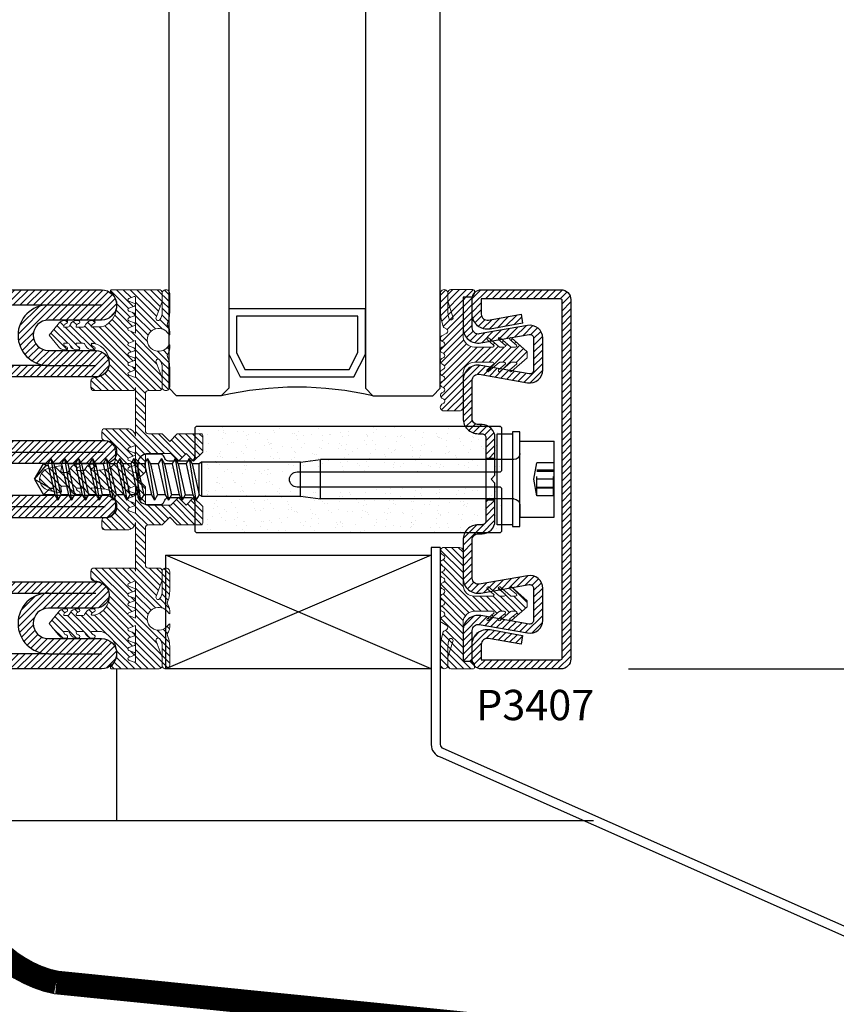
# Model space of a CAD drawing. Units: inches. Extents: x 339 to 489, y -292 to -211.
# Drawn here: x 349 to 353, y -254 to -249 of the extents above; entities that cross this region are included whole.
import ezdxf

# ---------------------------------------------------------------- set-up
doc = ezdxf.new("R2010")
doc.units = ezdxf.units.IN
doc.header["$LTSCALE"] = 0.35
doc.header["$MEASUREMENT"] = 0
doc.header["$PDMODE"] = 34
doc.linetypes.add('TRATTEGGIATA', pattern=[0.75, 0.5, -0.25])
for name, color, linetype in [('08', 7, 'Continuous'), ('LINE', 7, 'Continuous'), ('SCHIUMINI', 251, 'Continuous'), ('Stampati', 3, 'Continuous'), ('testo', 7, 'Continuous'), ('Vetri', 151, 'Continuous'), ('Viterie', 1, 'Continuous')]:
    doc.layers.add(name, color=color, linetype=linetype)
doc.layers.add('guarnizioni', color=5, linetype='Continuous', lineweight=13)
doc.styles.add('SECCO', font='calibri.ttf')
doc.styles.add('Verdana', font='verdana.ttf', dxfattribs={"width": 0.7})
doc.dimstyles.new('Q_Fractional', dxfattribs={"dimscale": 0.35, "dimtxt": 0.25, "dimasz": 0.15625, "dimexe": 0.0625, "dimexo": 0.25, "dimgap": 0.05, "dimtad": 0, "dimdec": 4, "dimdsep": 46, "dimlunit": 5, "dimtxsty": 'Verdana', "dimblk": 'QArrow', "dimcen": 0.0625, "dimclrt": 256, "dimazin": 2, "dimtfac": 0.875, "dimtdec": 4, "dimtofl": 0, "dimtmove": 0, "dimatfit": 1, "dimldrblk": 'QArrow', "dimfxl": 1, "dimfrac": 2, "dimtolj": 1, "dimtzin": 0, "dimarcsym": 0})

# ---------------------------------------------------------------- blocks, each defined once
blk = doc.blocks.new('P3605')
at = {"ltscale": 2}
h = blk.add_hatch(dxfattribs=at)
h.set_pattern_fill('ANSI31', color=9, scale=0.2)
h.set_pattern_definition([(45, (870.8536, -431.3161), (-0.4490128, 0.4490128), [])])
h.paths.add_polyline_path([(-25, -15.9, 1), (-21, -15.9), (-21, -8.9, -1), (-17, -8.9), (-17, -15.15, 1), (-13.5, -15.15), (-13.5, 0.1, -0.414214), (-11.5, 2.1), (-7.1, 2.1, -0.414214), (-5.1, 0.1), (-5.1, -16.4, 1), (-2.1, -16.4), (-2.1, 0, -1), (2.1, 0), (2.1, -16.4, 1), (5.1, -16.4), (5.1, 0.1, -0.414214), (7.1, 2.1), (11.5, 2.1, -0.414214), (13.5, 0.1), (13.5, -15.15, 1), (17, -15.15), (17, -8.9, -1), (21, -8.9), (21, -15.9, 1), (25, -15.9), (25, 29.6, 0.414214), (22.5, 32.1), (-22.5, 32.1, 0.414214), (-25, 29.6)])
h.paths.add_polyline_path([(-23, 29.6, -0.414214), (-22.5, 30.1), (22.5, 30.1, -0.414214), (23, 29.6), (23, -8.9, 1), (15, -8.9), (15, 0.1, 0.414214), (11.5, 3.6), (7.1, 3.6, 0.418405), (3.6, 0.05, 0.992983), (-3.6, 0), (-3.6, 0.1, 0.414214), (-7.1, 3.6), (-11.5, 3.6, 0.414214), (-15, 0.1), (-15, -8.9, 1), (-23, -8.9)], flags=16)
for p, q in [((-3.6, 0), (-3.6, -16.4)), ((3.6, 0), (3.6, -16.4)), ((-23, -8.9), (-23, -15.9)), ((-15, -8.9), (-15, -15.15)), ((15, -8.9), (15, -15.15)), ((23, -8.9), (23, -15.9))]:
    blk.add_line(p, q, dxfattribs=at)
for points in [[(2.1, 0), (2.1, -16.4, 1), (5.1, -16.4), (5.1, 0.1, -0.414214), (7.1, 2.1), (11.5, 2.1, -0.414214), (13.5, 0.1), (13.5, -15.15, 1), (17, -15.15), (17, -8.9, -1), (21, -8.9), (21, -15.9, 1), (25, -15.9), (25, 29.6, 0.414214), (22.5, 32.1), (-22.5, 32.1, 0.414214), (-25, 29.6), (-25, -15.9, 1), (-21, -15.9), (-21, -8.9, -1), (-17, -8.9), (-17, -15.15, 1), (-13.5, -15.15), (-13.5, 0.1, -0.414214), (-11.5, 2.1), (-7.1, 2.1, -0.414214), (-5.1, 0.1), (-5.1, -16.4, 1), (-2.1, -16.4), (-2.1, 0, -1)], [(3.6, 0), (3.6, 0.1, -0.414214), (7.1, 3.6), (11.5, 3.6, -0.414214), (15, 0.1), (15, -8.9, -1), (23, -8.9), (23, 29.6, 0.414214), (22.5, 30.1), (-22.5, 30.1, 0.414214), (-23, 29.6), (-23, -8.9, -1), (-15, -8.9), (-15, 0.1, -0.414214), (-11.5, 3.6), (-7.1, 3.6, -0.414214), (-3.6, 0.1), (-3.6, 0, -1)]]:
    blk.add_lwpolyline(points, format="xyb", close=True)
blk = doc.blocks.new('GE3612')
h = blk.add_hatch()
h.set_pattern_fill('ANSI31', color=256, scale=0.2, angle=90)
h.set_pattern_definition([(135, (-731.268, -539.4254), (-0.4490128, -0.4490128), [])])
h.paths.add_polyline_path([(6.67, -16.34, 0.414214), (6.27, -15.94), (5.47, -15.94, 0.414215), (5.07, -16.34, -0.411295), (3.6, -17.75), (2.8, -17.75, -0.371368), (1.31, -16.46), (1.14, -14.58, -0.367448), (1.64, -15.01, 0.470062), (1.95, -15.07, 0.368375), (1.54, -13.87), (1.15, -13.64), (1.15, -13.52), (1.15, -12.56, -0.364596), (1.64, -12.99, 0.495443), (1.96, -13.04, 0.362752), (1.52, -11.84), (0.9, -11.48), (0.9, -11.36), (0.9, -10.76, -0.466439), (1.14, -10.56), (1.57, -10.64, 0.531888), (1.8, -10.4), (1.47, -8.97, 0.339243), (0, -7.74, 0.339243), (-1.47, -8.97), (-1.8, -10.4, 0.531888), (-1.57, -10.64), (-1.14, -10.56, -0.466439), (-0.9, -10.76), (-0.9, -11.36), (-0.9, -11.48), (-1.52, -11.84, 0.362752), (-1.96, -13.04, 0.495443), (-1.64, -12.99, -0.364596), (-1.15, -12.56), (-1.15, -13.52), (-1.15, -13.64), (-1.54, -13.87, 0.368375), (-1.95, -15.07, 0.470062), (-1.64, -15.01, -0.367448), (-1.14, -14.58), (-1.31, -16.46, -0.371368), (-2.8, -17.75), (-3.6, -17.75, -0.411295), (-5.07, -16.34, 0.414215), (-5.47, -15.94), (-6.27, -15.94, 0.414214), (-6.67, -16.34), (-6.67, -19.31, 0.384741), (-5.68, -20.4), (-12.1, -20.4, 0.414214), (-11.7, -20), (-11.7, -14.9, 0.414228), (-12.1, -14.5), (-12.99, -14.5, 0.412867), (-13.39, -14.9, -0.390789), (-15.32, -16.97, -0.339587), (-17.93, -14.97), (-17.93, -14.68, -0.562037), (-17.84, -14.56, -0.24999), (-17.49, -14.88, 0.891034), (-17.08, -14.92), (-17.08, -14.67, 0.263857), (-17.56, -13.84), (-17.85, -13.67, -0.267513), (-17.95, -13.5), (-17.95, -12.63, -0.473857), (-17.82, -12.55, -0.237806), (-17.49, -12.86, 0.891034), (-17.08, -12.9), (-17.08, -12.65, 0.263857), (-17.56, -11.81), (-17.85, -11.64, -0.267513), (-17.95, -11.47), (-17.95, -11.03, -0.497358), (-17.82, -10.93, -0.241161), (-17.49, -11.24, 0.889918), (-17.08, -11.28), (-17.08, -11.07, 0.2584), (-17.56, -10.18), (-19.01, -9.01), (-20.46, -10.18, 0.2584), (-20.94, -11.07), (-20.94, -11.28, 0.889918), (-20.53, -11.24, -0.241161), (-20.2, -10.93, -0.497358), (-20.07, -11.03), (-20.07, -11.47, -0.267915), (-20.17, -11.64), (-20.46, -11.81, 0.263857), (-20.94, -12.65), (-20.94, -12.9, 0.891034), (-20.53, -12.86, -0.238034), (-20.2, -12.55, -0.471831), (-20.07, -12.63), (-20.07, -13.5, -0.267915), (-20.17, -13.67), (-20.46, -13.84, 0.263857), (-20.94, -14.67), (-20.94, -14.92, 0.891034), (-20.53, -14.88, -0.249835), (-20.17, -14.56, -0.561352), (-20.09, -14.68), (-20.09, -15.89, -0.558447), (-24.77, -17.11, 0.587439), (-25, -17.24), (-25, -23.5, 0.414184), (-24.6, -23.9), (-24.5, -23.9, -0.001542), (-24.5, -23.9), (-23.47, -23.9), (-21.33, -23.11, -0.829706), (-21.01, -23.56, -0.184942), (-22.04, -23.9), (-23.47, -23.9), (-23.47, -23.9), (-24.5, -23.9, 0.996899), (-24.5, -24.9), (-22.26, -24.9, 0.096112), (-20.39, -24.54, 0.226591), (-19.06, -24.91, 0.172033), (-19.13, -24.76, -3.8449), (-17.66, -24.76, 0.172036), (-17.73, -24.91, 0.226591), (-16.39, -24.54, 0.096112), (-14.52, -24.9), (-12.2, -24.9, 0.997015), (-12.19, -23.9), (-13.32, -23.9), (-14.75, -23.9, -0.184942), (-15.78, -23.56, -0.829706), (-15.46, -23.11), (-13.32, -23.9), (-12.2, -23.9), (-12.1, -23.9, 0.414184), (-11.7, -23.5), (-11.7, -22.09, -0.414214), (-11.3, -21.69), (-6.4, -21.69, -0.414214), (-6, -22.09), (-6, -23.9), (-5, -24.9), (-6, -25.9), (-6, -29.05, 0.414214), (-5.8, -29.25), (-3.6, -29.25), (-2.4, -28.05), (-3.4, -27.05), (-2.4, -26.05), (-3.4, -25.05), (-3.4, -21.89, -0.414214), (-3.2, -21.69), (-1, -21.69), (0, -20.69), (1, -21.69), (3.2, -21.69, -0.414214), (3.4, -21.89), (3.4, -25.05), (2.4, -26.05), (3.4, -27.05), (2.4, -28.05), (3.6, -29.25), (5.8, -29.25, 0.414214), (6, -29.05), (6, -25.9), (5, -24.9), (6, -23.9), (6, -22.09, -0.414214), (6.4, -21.69), (11.3, -21.69, -0.414214), (11.7, -22.09), (11.7, -23.5, 0.414187), (12.1, -23.9), (12.19, -23.9, -0.001484), (12.2, -23.9), (13.32, -23.9), (15.46, -23.11, -0.829706), (15.78, -23.56, -0.184942), (14.75, -23.9), (13.32, -23.9), (13.32, -23.9), (12.19, -23.9, 0.997015), (12.2, -24.9), (14.52, -24.9, 0.096112), (16.39, -24.54, 0.226591), (17.73, -24.91, 0.172036), (17.66, -24.76, -3.8449), (19.13, -24.76, 0.172033), (19.06, -24.91, 0.226591), (20.39, -24.54, 0.096112), (22.26, -24.9), (24.5, -24.9, 0.996899), (24.5, -23.9), (23.47, -23.9), (22.04, -23.9, -0.184942), (21.01, -23.56, -0.829706), (21.33, -23.11), (23.47, -23.9), (24.5, -23.9), (24.6, -23.9, 0.414184), (25, -23.5), (25, -17.24, 0.587439), (24.77, -17.11, -0.558447), (20.09, -15.89), (20.09, -14.68, -0.561352), (20.17, -14.56, -0.249835), (20.53, -14.88, 0.891034), (20.94, -14.92), (20.94, -14.67, 0.263857), (20.46, -13.84), (20.17, -13.67, -0.267513), (20.07, -13.5), (20.07, -12.63, -0.471831), (20.2, -12.55, -0.238034), (20.53, -12.86, 0.891034), (20.94, -12.9), (20.94, -12.65, 0.263857), (20.46, -11.81), (20.17, -11.64, -0.267513), (20.07, -11.47), (20.07, -11.03, -0.497358), (20.2, -10.93, -0.241161), (20.53, -11.24, 0.889918), (20.94, -11.28), (20.94, -11.07, 0.2584), (20.46, -10.18), (19.01, -9.01), (17.56, -10.18, 0.2584), (17.08, -11.07), (17.08, -11.28, 0.889918), (17.49, -11.24, -0.241161), (17.82, -10.93, -0.497358), (17.95, -11.03), (17.95, -11.47, -0.267915), (17.85, -11.64), (17.56, -11.81, 0.263857), (17.08, -12.65), (17.08, -12.9, 0.891034), (17.49, -12.86, -0.237806), (17.82, -12.55, -0.473857), (17.95, -12.63), (17.95, -13.5, -0.267915), (17.85, -13.67), (17.56, -13.84, 0.263857), (17.08, -14.67), (17.08, -14.92, 0.891034), (17.49, -14.88, -0.24999), (17.84, -14.56, -0.562037), (17.93, -14.68), (17.93, -14.97, -0.339587), (15.32, -16.97, -0.390789), (13.39, -14.9, 0.412867), (12.99, -14.5), (12.1, -14.5, 0.414228), (11.7, -14.9), (11.7, -20, 0.414184), (12.1, -20.4), (5.68, -20.4, 0.384741), (6.67, -19.31)])
h.paths.add_polyline_path([(1.56, -19.51), (1.84, -20.27, 0.599704), (2.2, -20.27), (2.47, -19.51, -0.696994), (2.85, -19.51), (3.13, -20.27, 0.600267), (3.49, -20.27), (3.76, -19.51, -0.696994), (4.14, -19.51), (4.46, -20.4), (0.86, -20.4), (1.19, -19.51, -0.696999)], flags=16)
h.paths.add_polyline_path([(-1.19, -19.51), (-0.86, -20.4), (-4.46, -20.4), (-4.14, -19.51, -0.696994), (-3.76, -19.51), (-3.49, -20.27, 0.600267), (-3.13, -20.27), (-2.85, -19.51, -0.696994), (-2.47, -19.51), (-2.2, -20.27, 0.599704), (-1.84, -20.27), (-1.56, -19.51, -0.696999)], flags=16)
h.paths.add_polyline_path([(13.41, -20.4), (13.73, -19.51, -0.696999), (14.1, -19.51), (14.38, -20.27, 0.599704), (14.74, -20.27), (15.02, -19.51, -0.696999), (15.39, -19.51), (15.67, -20.27, 0.599704), (16.03, -20.27), (16.3, -19.51, -0.696994), (16.68, -19.51), (16.96, -20.27, 0.599704), (17.31, -20.27), (17.59, -19.51, -0.696994), (17.97, -19.51), (18.29, -20.4), (13.46, -20.4, -0.000549), (13.45, -20.4)], flags=16)
h.paths.add_polyline_path([(-13.41, -20.4), (-13.45, -20.4, -0.000549), (-13.46, -20.4), (-18.29, -20.4), (-17.97, -19.51, -0.696994), (-17.59, -19.51), (-17.31, -20.27, 0.599704), (-16.96, -20.27), (-16.68, -19.51, -0.696994), (-16.3, -19.51), (-16.03, -20.27, 0.599704), (-15.67, -20.27), (-15.39, -19.51, -0.696999), (-15.02, -19.51), (-14.74, -20.27, 0.599704), (-14.38, -20.27), (-14.1, -19.51, -0.696999), (-13.73, -19.51)], flags=16)
h.paths.add_polyline_path([(19.29, -20.4), (19.61, -19.51, -0.696994), (19.99, -19.51), (20.27, -20.27, 0.600267), (20.63, -20.27), (20.9, -19.51, -0.696994), (21.28, -19.51), (21.56, -20.27, 0.600267), (21.91, -20.27), (22.19, -19.51, -0.696994), (22.57, -19.51), (22.84, -20.27, 0.600267), (23.2, -20.27), (23.48, -19.51, -0.696994), (23.85, -19.51), (24.11, -20.22, -0.273381), (24.02, -20.4)], flags=16)
h.paths.add_polyline_path([(-19.29, -20.4), (-24.02, -20.4, -0.273381), (-24.11, -20.22), (-23.85, -19.51, -0.696994), (-23.48, -19.51), (-23.2, -20.27, 0.600267), (-22.84, -20.27), (-22.57, -19.51, -0.696994), (-22.19, -19.51), (-21.91, -20.27, 0.600267), (-21.56, -20.27), (-21.28, -19.51, -0.696994), (-20.9, -19.51), (-20.63, -20.27, 0.600267), (-20.27, -20.27), (-19.99, -19.51, -0.696994), (-19.61, -19.51)], flags=16)
for points in [[(-17.56, -13.84, -0.263857), (-17.08, -14.67), (-17.08, -14.92, -0.891034), (-17.49, -14.88, 0.24999), (-17.84, -14.56, 0.562037), (-17.93, -14.68), (-17.93, -14.97, 0.339587), (-15.32, -16.97, 0.390789), (-13.39, -14.9, -0.412867), (-12.99, -14.5), (-12.1, -14.5, -0.414228), (-11.7, -14.9), (-11.7, -20, -0.414214), (-12.1, -20.4), (-5.68, -20.4, -0.384741), (-6.67, -19.31), (-6.67, -16.34, -0.414214), (-6.27, -15.94), (-5.47, -15.94, -0.414216), (-5.07, -16.34, 0.411295), (-3.6, -17.75), (-2.8, -17.75, 0.371368), (-1.31, -16.46), (-1.14, -14.58, 0.367448), (-1.64, -15.01, -0.470062), (-1.95, -15.07, -0.368375), (-1.54, -13.87), (-1.15, -13.64), (-1.15, -13.52, 0.000375), (-1.15, -13.52), (-1.15, -12.56, 0.364596), (-1.64, -12.99, -0.495443), (-1.96, -13.04, -0.362752), (-1.52, -11.84), (-0.9, -11.48), (-0.9, -11.36, 0.000194), (-0.9, -11.36), (-0.9, -10.76, 0.466439), (-1.14, -10.56), (-1.57, -10.64, -0.531888), (-1.8, -10.4), (-1.47, -8.97, -0.339243), (0, -7.74, -0.339243), (1.47, -8.97), (1.8, -10.4, -0.531888), (1.57, -10.64), (1.14, -10.56, 0.466439), (0.9, -10.76), (0.9, -11.36, 0.000194), (0.9, -11.36), (0.9, -11.48), (1.52, -11.84, -0.362752), (1.96, -13.04, -0.495443), (1.64, -12.99, 0.364596), (1.15, -12.56), (1.15, -13.52, 0.000375), (1.15, -13.52), (1.15, -13.64), (1.54, -13.87, -0.368375), (1.95, -15.07, -0.470062), (1.64, -15.01, 0.367448), (1.14, -14.58), (1.31, -16.46, 0.371368), (2.8, -17.75), (3.6, -17.75, 0.411295), (5.07, -16.34, -0.414216), (5.47, -15.94), (6.27, -15.94, -0.414214), (6.67, -16.34), (6.67, -19.31, -0.384741), (5.68, -20.4), (12.1, -20.4, -0.414214), (11.7, -20), (11.7, -14.9, -0.414228), (12.1, -14.5), (12.99, -14.5, -0.412867), (13.39, -14.9, 0.390789), (15.32, -16.97, 0.339587), (17.93, -14.97), (17.93, -14.68, 0.562037), (17.84, -14.56, 0.24999), (17.49, -14.88, -0.891034), (17.08, -14.92), (17.08, -14.67, -0.263857), (17.56, -13.84), (17.85, -13.67, 0.267513), (17.95, -13.5), (17.95, -12.63, 0.472517), (17.82, -12.55, 0.238034), (17.49, -12.86, -0.891034), (17.08, -12.9), (17.08, -12.65, -0.263857), (17.56, -11.81), (17.85, -11.64, 0.267513), (17.95, -11.47), (17.95, -11.03, 0.497358), (17.82, -10.93, 0.241161), (17.49, -11.24, -0.889918), (17.08, -11.28), (17.08, -11.07, -0.2584), (17.56, -10.18), (19.01, -9.01), (20.46, -10.18, -0.2584), (20.94, -11.07), (20.94, -11.28, -0.889918), (20.53, -11.24, 0.241161), (20.2, -10.93, 0.497358), (20.07, -11.03), (20.07, -11.47, 0.267513), (20.17, -11.64), (20.46, -11.81, -0.263857), (20.94, -12.65), (20.94, -12.9, -0.891034), (20.53, -12.86, 0.238034), (20.2, -12.55, 0.471831), (20.07, -12.63), (20.07, -13.5, 0.267513), (20.17, -13.67), (20.46, -13.84, -0.263857), (20.94, -14.67), (20.94, -14.92, -0.891034), (20.53, -14.88, 0.249835), (20.17, -14.56, 0.561352), (20.09, -14.68), (20.09, -15.89, 0.558447), (24.77, -17.11, -0.587439), (25, -17.24), (25, -23.5, -0.414184), (24.6, -23.9), (23.47, -23.9), (21.33, -23.11, 0.829706), (21.01, -23.56, 0.184942), (22.04, -23.9), (24.5, -23.9, -1.000023), (24.5, -24.9), (22.26, -24.9, -0.096112), (20.39, -24.54, -0.226591), (19.06, -24.91, -0.172033), (19.13, -24.76, 3.8449), (17.66, -24.76, -0.172036), (17.73, -24.91, -0.226591), (16.39, -24.54, -0.096112), (14.52, -24.9), (12.2, -24.9, -1.000023), (12.2, -23.9), (14.75, -23.9, 0.184942), (15.78, -23.56, 0.829706), (15.46, -23.11), (13.32, -23.9), (12.1, -23.9, -0.414184), (11.7, -23.5), (11.7, -22.09, 0.414214), (11.3, -21.69), (6.4, -21.69, 0.414214), (6, -22.09), (6, -23.9), (5, -24.9), (6, -25.9), (6, -29.05, -0.414214), (5.8, -29.25), (3.6, -29.25), (2.4, -28.05), (3.4, -27.05), (2.4, -26.05), (3.4, -25.05), (3.4, -21.89, 0.414214), (3.2, -21.69), (1, -21.69), (0, -20.69), (-1, -21.69), (-3.2, -21.69, 0.414214), (-3.4, -21.89), (-3.4, -25.05), (-2.4, -26.05), (-3.4, -27.05), (-2.4, -28.05), (-3.6, -29.25), (-5.8, -29.25, -0.414214), (-6, -29.05), (-6, -25.9), (-5, -24.9), (-6, -23.9), (-6, -22.09, 0.414214), (-6.4, -21.69), (-11.3, -21.69, 0.414214), (-11.7, -22.09), (-11.7, -23.5, -0.414184), (-12.1, -23.9), (-13.32, -23.9), (-15.46, -23.11, 0.829706), (-15.78, -23.56, 0.184942), (-14.75, -23.9), (-12.2, -23.9, -1.000023), (-12.2, -24.9), (-14.52, -24.9, -0.096112), (-16.39, -24.54, -0.226591), (-17.73, -24.91, -0.172036), (-17.66, -24.76, 3.8449), (-19.13, -24.76, -0.172033), (-19.06, -24.91, -0.226591), (-20.39, -24.54, -0.096112), (-22.26, -24.9), (-24.5, -24.9, -1.000023), (-24.5, -23.9), (-22.04, -23.9, 0.184942), (-21.01, -23.56, 0.829706), (-21.33, -23.11), (-23.47, -23.9), (-24.6, -23.9, -0.414184), (-25, -23.5), (-25, -17.24, -0.587439), (-24.77, -17.11, 0.558447), (-20.09, -15.89), (-20.09, -14.68, 0.561352), (-20.17, -14.56, 0.249835), (-20.53, -14.88, -0.891034), (-20.94, -14.92), (-20.94, -14.67, -0.263857), (-20.46, -13.84), (-20.17, -13.67, 0.267513), (-20.07, -13.5), (-20.07, -12.63, 0.471831), (-20.2, -12.55, 0.238034), (-20.53, -12.86, -0.891034), (-20.94, -12.9), (-20.94, -12.65, -0.263857), (-20.46, -11.81), (-20.17, -11.64, 0.267513), (-20.07, -11.47), (-20.07, -11.03, 0.497358), (-20.2, -10.93, 0.241161), (-20.53, -11.24, -0.889918), (-20.94, -11.28), (-20.94, -11.07, -0.2584), (-20.46, -10.18), (-19.01, -9.01), (-17.56, -10.18, -0.2584), (-17.08, -11.07), (-17.08, -11.28, -0.889918), (-17.49, -11.24, 0.241161), (-17.82, -10.93, 0.497358), (-17.95, -11.03), (-17.95, -11.47, 0.267513), (-17.85, -11.64), (-17.56, -11.81, -0.263857), (-17.08, -12.65), (-17.08, -12.9, -0.891034), (-17.49, -12.86, 0.238034), (-17.82, -12.55, 0.472517), (-17.95, -12.63), (-17.95, -13.5, 0.267513), (-17.85, -13.67)], [(-22.84, -20.27, -0.600267), (-23.2, -20.27), (-23.48, -19.51, 0.696994), (-23.85, -19.51), (-24.11, -20.22, 0.273381), (-24.02, -20.4), (-19.29, -20.4), (-19.61, -19.51, 0.696994), (-19.99, -19.51), (-20.27, -20.27, -0.600267), (-20.63, -20.27), (-20.9, -19.51, 0.696994), (-21.28, -19.51), (-21.56, -20.27, -0.600267), (-21.91, -20.27), (-22.19, -19.51, 0.696994), (-22.57, -19.51)], [(22.84, -20.27, 0.600267), (23.2, -20.27), (23.48, -19.51, -0.696994), (23.85, -19.51), (24.11, -20.22, -0.273381), (24.02, -20.4), (19.29, -20.4), (19.61, -19.51, -0.696994), (19.99, -19.51), (20.27, -20.27, 0.600267), (20.63, -20.27), (20.9, -19.51, -0.696994), (21.28, -19.51), (21.56, -20.27, 0.600267), (21.91, -20.27), (22.19, -19.51, -0.696994), (22.57, -19.51)]]:
    blk.add_lwpolyline(points, format="xyb", close=True)
for points in [[(-16.96, -20.27), (-16.68, -19.51, -0.696994), (-16.3, -19.51), (-16.03, -20.27, 0.599704), (-15.67, -20.27), (-15.39, -19.51, -0.696999), (-15.02, -19.51), (-14.74, -20.27, 0.599704), (-14.38, -20.27), (-14.1, -19.51, -0.696999), (-13.73, -19.51), (-13.41, -20.4), (-13.45, -20.4, -0.000549), (-13.46, -20.4), (-18.29, -20.4), (-17.97, -19.51, -0.696994), (-17.59, -19.51), (-17.31, -20.27, 0.599704), (-16.96, -20.27)], [(-4.46, -20.4), (-0.86, -20.4), (-4.46, -20.4), (-4.14, -19.51, -0.696994), (-3.76, -19.51), (-3.49, -20.27, 0.600267), (-3.13, -20.27), (-2.85, -19.51, -0.696994), (-2.47, -19.51), (-2.2, -20.27, 0.599704), (-1.84, -20.27), (-1.56, -19.51, -0.696999), (-1.19, -19.51), (-0.86, -20.4)], [(4.46, -20.4), (0.86, -20.4), (4.46, -20.4), (4.14, -19.51, 0.696994), (3.76, -19.51), (3.49, -20.27, -0.600267), (3.13, -20.27), (2.85, -19.51, 0.696994), (2.47, -19.51), (2.2, -20.27, -0.599704), (1.84, -20.27), (1.56, -19.51, 0.696999), (1.19, -19.51), (0.86, -20.4)], [(16.96, -20.27), (16.68, -19.51, 0.696994), (16.3, -19.51), (16.03, -20.27, -0.599704), (15.67, -20.27), (15.39, -19.51, 0.696999), (15.02, -19.51), (14.74, -20.27, -0.599704), (14.38, -20.27), (14.1, -19.51, 0.696999), (13.73, -19.51), (13.41, -20.4), (13.45, -20.4, 0.000549), (13.46, -20.4), (18.29, -20.4), (17.97, -19.51, 0.696994), (17.59, -19.51), (17.31, -20.27, -0.599704), (16.96, -20.27)]]:
    blk.add_lwpolyline(points, format="xyb")
blk = doc.blocks.new('GE3602')
h = blk.add_hatch()
h.set_pattern_fill('ANSI31', color=256, scale=0.2, angle=90)
h.set_pattern_definition([(135, (-963.21735, -313.17124), (-0.4490128, -0.4490128), [])])
h.paths.add_polyline_path([(8.5, 10.6, 0.414184), (8.1, 11), (6.97, 11), (6.97, 11), (8, 11, 0.999977), (8, 12), (5.76, 12, 0.057044), (4.63, 11.87), (3.62, 11.62, 0.178973), (3.52, 11.54), (3.3, 11.15, -0.577064), (2.78, 11.15), (2.4, 11.8, 0.57735), (1.71, 11.8), (1.56, 11.55, -0.57735), (1.04, 11.55), (0.9, 11.8, 0.57735), (0.21, 11.8), (0.06, 11.55, -0.57735), (-0.46, 11.55), (-0.6, 11.8, 0.57735), (-1.29, 11.8), (-1.44, 11.55, -0.57735), (-1.96, 11.55), (-2.1, 11.8, 0.57735), (-2.8, 11.8), (-2.94, 11.55, -0.57735), (-3.46, 11.55), (-3.6, 11.8, 0.57735), (-4.3, 11.8), (-4.44, 11.55, -0.57735), (-4.96, 11.55), (-5.11, 11.8, 0.57735), (-5.8, 11.8), (-5.94, 11.55, -0.57735), (-6.46, 11.55), (-6.61, 11.8, 0.729038), (-7.5, 11.51), (-7.5, 9.49, 0.351004), (-7.11, 9), (-2.49, 9, -0.406786), (-1.08, 7.5), (-1.08, 5.07, -0.698166), (-1.34, 4.97), (-2.06, 5.82, 1), (-2.29, 5.63), (-1.11, 4.24, -0.177741), (-1.08, 4.14), (-1.08, 3.57, -0.698166), (-1.34, 3.47), (-2.06, 4.32, 1), (-2.29, 4.13), (-1.11, 2.74, -0.177741), (-1.08, 2.64), (-1.08, 2.07, -0.698166), (-1.34, 1.97), (-2.06, 2.82, 1.022407), (-2.29, 2.62), (-0.47, 0.57), (0.31, 0.57), (2.14, 2.63, 1), (1.91, 2.82), (1.19, 1.97, -0.698166), (0.92, 2.07), (0.92, 2.64, -0.177741), (0.96, 2.74), (2.14, 4.13, 1), (1.91, 4.32), (1.19, 3.47, -0.698166), (0.92, 3.57), (0.92, 4.14, -0.177741), (0.96, 4.24), (2.14, 5.63, 1), (1.91, 5.82), (1.19, 4.97, -0.698166), (0.92, 5.07), (0.92, 6.57), (0.92, 7.5, -0.414214), (2.42, 9), (4.47, 9), (7.35, 9, -0.414214), (7.55, 8.8), (7.55, 8, 0.414214), (8.05, 7.5), (8.3, 7.5, 0.414214), (8.5, 7.7)])
at = {"elevation": -10}
blk.add_lwpolyline([(-7.5, 9.49), (-7.5, 11.51, -0.729038), (-6.61, 11.8), (-6.46, 11.55, 0.57735), (-5.94, 11.55), (-5.8, 11.8, -0.57735), (-5.11, 11.8), (-4.96, 11.55, 0.57735), (-4.44, 11.55), (-4.3, 11.8, -0.57735), (-3.6, 11.8), (-3.46, 11.55, 0.57735), (-2.94, 11.55), (-2.8, 11.8, -0.57735), (-2.1, 11.8), (-1.96, 11.55, 0.57735), (-1.44, 11.55), (-1.29, 11.8, -0.57735), (-0.6, 11.8), (-0.46, 11.55, 0.57735), (0.06, 11.55), (0.21, 11.8, -0.57735), (0.9, 11.8), (1.04, 11.55, 0.57735), (1.56, 11.55), (1.71, 11.8, -0.57735), (2.4, 11.8), (2.78, 11.15, 0.577637), (3.3, 11.15), (3.52, 11.54, -0.178973), (3.62, 11.62), (4.63, 11.87, -0.057044), (5.76, 12), (8, 12, -1.000023), (8, 11), (5.54, 11, 0.057636), (5.08, 10.95), (4.77, 10.88, 1.201667), (4.91, 10.34), (6.97, 11), (8.1, 11, -0.414184), (8.5, 10.6), (8.5, 7.7, -0.414214), (8.3, 7.5), (8.05, 7.5, -0.414214), (7.55, 8), (7.55, 8.8, 0.414214), (7.35, 9), (4.47, 9), (2.42, 9, 0.414214), (0.92, 7.5), (0.92, 6.57), (0.92, 5.07, 0.698166), (1.19, 4.97), (1.91, 5.82, -1), (2.14, 5.63), (0.96, 4.24, 0.177741), (0.92, 4.14), (0.92, 3.57, 0.698166), (1.19, 3.47), (1.91, 4.32, -1), (2.14, 4.13), (0.96, 2.74, 0.177741), (0.92, 2.64), (0.92, 2.07, 0.698166), (1.19, 1.97), (1.91, 2.82, -1), (2.14, 2.63), (0.31, 0.57), (-0.47, 0.57), (-2.29, 2.63, -1), (-2.06, 2.82), (-1.34, 1.97, 0.698166), (-1.08, 2.07), (-1.08, 2.64, 0.177741), (-1.11, 2.74), (-2.29, 4.13, -1), (-2.06, 4.32), (-1.34, 3.47, 0.698166), (-1.08, 3.57), (-1.08, 4.14, 0.177741), (-1.11, 4.24), (-2.29, 5.63, -1), (-2.06, 5.82), (-1.34, 4.97, 0.698166), (-1.08, 5.07), (-1.08, 7.5, 0.406786), (-2.49, 9), (-7.11, 9, -0.351004)], format="xyb", close=True, dxfattribs=at)
blk = doc.blocks.new('AC3682')
h = blk.add_hatch()
h.set_pattern_fill('AR-SAND', color=256, scale=0.05)
h.set_pattern_definition([(37.5, (-2020.7954, 175.2033), (-0.0800016, 2.4470662), [0, -1.9304, 0, -2.159, 0, -2.06375]), (7.5, (-2020.7954, 175.2033), (2.2476164, 3.5841255), [0, -1.0414, 0, -1.7399, 0, -0.66675]), (327.5, (-2022.3575, 175.2033), (3.9549619, 0.007186), [0, -0.635, 0, -2.286, 0, -2.9845]), (317.5, (-2022.3575, 175.2033), (3.817782, 1.1146466), [0, -0.3175, 0, -1.4986, 0, -1.7145])])
h.paths.add_polyline_path([(1.02, -21), (1.02, -47.7, 0.414214), (1.32, -48), (6.72, -48, 0.414211), (7.02, -47.7), (7.02, -7.8, 0.414217), (6.72, -7.5), (3, -7.5, -0.414214), (2.4, -6.9), (2.4, -4.11, -0.365642), (2.9, -3.52, 0.373028), (3.3, -2.69), (3.3, -1.2, 0.414214), (2.1, 0), (-2.1, 0, 0.414214), (-3.3, -1.2), (-3.3, -3.06, 0.230077), (-2.9, -3.52, -0.365642), (-2.4, -4.11), (-2.4, -6.9, -0.414214), (-3, -7.5), (-6.68, -7.5, 0.414211), (-6.98, -7.8), (-6.98, -47.7, 0.414216), (-6.68, -48), (-1.28, -48, 0.414214), (-0.98, -47.7), (-0.98, -21, -1)])
blk.add_lwpolyline([(-2.4, -6.9), (-2.4, -4.11, 0.295187), (-2.76, -3.56, -0.288134), (-3.3, -3.06), (-3.3, -1.2, -0.414214), (-2.1, 0), (2.1, 0, -0.414214), (3.3, -1.2), (3.3, -3.06, -0.288134), (2.76, -3.56, 0.295187), (2.4, -4.11), (2.4, -6.9, 0.414214), (3, -7.5), (6.72, -7.5, -0.414214), (7.02, -7.8), (7.02, -47.7, -0.414211), (6.72, -48), (1.32, -48, -0.414214), (1.02, -47.7), (1.02, -21, 1), (-0.98, -21), (-0.98, -47.7, -0.414214), (-1.28, -48), (-6.68, -48, -0.414216), (-6.98, -47.7), (-6.98, -7.8, -0.414214), (-6.68, -7.5), (-3, -7.5, 0.414214)], format="xyb", close=True)
blk = doc.blocks.new('CV3664I')
at = {"linetype": 'ByBlock'}
for p, q in [((-5, 4.9), (5, 4.9)), ((-5, 0.4), (-5, 4.9)), ((-2.05, 4.9), (-2.05, 4.9)), ((5, 0.4), (5, 4.9)), ((-5, 0.4), (5, 0.4)), ((-2.6, -0.4), (-2.6, -25.91)), ((2.6, -0.4), (2.6, -25.91)), ((-2.25, -28.53), (-2.6, -25.91)), ((-2.6, -25.91), (2.6, -25.91)), ((2.25, -28.53), (2.6, -25.91)), ((-2.25, -41.6), (-2.25, -28.53)), ((-2.25, -28.53), (2.25, -28.53)), ((2.25, -41.6), (-2.25, -41.6)), ((-2.25, -41.6), (-2.05, -41.91)), ((-2.05, -41.91), (2.05, -41.91)), ((-2.05, -43.74), (-2.05, -42.72)), ((2.25, -41.6), (2.05, -41.91))]:
    blk.add_line(p, q, dxfattribs=at)
at = {"linetype": 'TRATTEGGIATA'}
for p, q in [((-2.25, 4.9), (-2.17, 4.82)), ((-2.17, 4.82), (-2.17, 2.6)), ((-2.17, 4.82), (2.17, 4.82)), ((-1.19, 4.82), (-1.19, 2.6)), ((-1.08, 4.82), (-1.08, 2.6)), ((0, 4.82), (0, 2.6)), ((1.08, 2.6), (1.08, 4.82)), ((1.19, 4.82), (1.19, 2.6)), ((2.25, 4.9), (2.17, 4.82)), ((2.17, 4.82), (2.17, 2.6)), ((-2.17, 2.6), (2.17, 2.6)), ((-2.17, 2.6), (0, 2.22)), ((0, 2.22), (2.17, 2.6))]:
    blk.add_line(p, q, dxfattribs=at)
for p, q in [((2.05, 4.9), (2.05, 4.9)), ((2.25, -28.53), (2.25, -41.6)), ((-2.05, -41.91), (-2.75, -42.32)), ((2.75, -43.23), (-2.75, -42.32)), ((-2.05, -42.72), (-2.75, -42.32)), ((2.05, -42.83), (-2.05, -41.91)), ((2.05, -43.63), (-2.05, -42.72)), ((2.05, -41.91), (2.05, -42.83)), ((2.75, -43.23), (2.05, -42.83)), ((-2.05, -43.74), (-2.75, -44.14)), ((2.75, -45.05), (-2.75, -44.14)), ((-2.05, -44.54), (-2.75, -44.14)), ((2.05, -44.65), (-2.05, -43.74)), ((2.75, -43.23), (2.05, -43.63)), ((2.05, -43.63), (2.05, -44.65)), ((2.05, -45.45), (-2.05, -44.54)), ((-2.05, -44.54), (-2.05, -45.56)), ((2.75, -45.05), (2.05, -44.65)), ((2.75, -45.05), (2.05, -45.45)), ((-2.05, -45.56), (-2.75, -45.96)), ((2.75, -46.87), (-2.75, -45.96)), ((-2.05, -46.37), (-2.75, -45.96)), ((2.05, -46.47), (-2.05, -45.56)), ((2.05, -47.28), (-2.05, -46.37)), ((-2.05, -46.37), (-2.05, -47.38)), ((2.05, -45.45), (2.05, -46.47)), ((2.75, -46.87), (2.05, -46.47)), ((-2.05, -47.38), (-2.75, -47.78)), ((-2.05, -48.19), (-2.75, -47.78)), ((2.75, -48.7), (-2.75, -47.78)), ((2.05, -48.29), (-2.05, -47.38)), ((2.75, -46.87), (2.05, -47.28)), ((2.05, -47.28), (2.05, -48.29)), ((-2.05, -49.2), (-2.75, -49.61)), ((-2.05, -48.19), (-2.05, -49.2)), ((2.05, -49.1), (-2.05, -48.19)), ((2.05, -50.11), (-2.05, -49.2)), ((2.75, -48.7), (2.05, -48.29)), ((2.75, -48.7), (2.05, -49.1)), ((2.05, -49.1), (2.05, -50.11)), ((-2.05, -50.01), (-2.75, -49.61)), ((2.75, -50.52), (-2.75, -49.61)), ((-2.05, -50.01), (-2.05, -51.03)), ((2.05, -50.92), (-2.05, -50.01)), ((2.75, -50.52), (2.05, -50.11)), ((2.75, -50.52), (2.05, -50.92)), ((-2.05, -51.03), (-2.75, -51.43)), ((2.75, -52.34), (-2.75, -51.43)), ((-2.05, -51.83), (-2.75, -51.43)), ((2.05, -51.94), (-2.05, -51.03)), ((-2.05, -51.83), (-2.05, -52.85)), ((2.05, -52.74), (-2.05, -51.83)), ((2.05, -50.92), (2.05, -51.94)), ((2.75, -52.34), (2.05, -51.94)), ((-2.05, -52.85), (-2.75, -53.25)), ((2.05, -53.76), (-2.05, -52.85)), ((2.75, -52.34), (2.05, -52.74)), ((2.05, -52.74), (2.05, -53.76)), ((-2.05, -53.65), (-2.75, -53.25)), ((2.75, -54.16), (-2.75, -53.25)), ((2.05, -54.57), (-2.05, -53.65)), ((-2.05, -53.65), (-2.05, -54.67)), ((2.75, -54.16), (2.05, -53.76)), ((2.75, -54.16), (2.05, -54.57)), ((-2.05, -54.67), (-2.75, -55.07)), ((2.75, -55.98), (-2.75, -55.07)), ((-2.05, -55.48), (-2.75, -55.07)), ((2.05, -55.58), (-2.05, -54.67)), ((-2.05, -55.48), (-2.05, -56.49)), ((2.05, -56.39), (-2.05, -55.48)), ((2.05, -54.57), (2.05, -55.58)), ((2.75, -55.98), (2.05, -55.58)), ((-2.05, -56.49), (-2.75, -56.9)), ((-2.05, -57.3), (-2.75, -56.9)), ((2.75, -57.81), (-2.75, -56.9)), ((2.05, -57.4), (-2.05, -56.49)), ((2.75, -55.98), (2.05, -56.39)), ((2.05, -56.39), (2.05, -57.4)), ((-2.05, -58.31), (-2.75, -58.72)), ((-2.05, -57.3), (-2.05, -58.31)), ((2.05, -58.21), (-2.05, -57.3)), ((2.05, -59.22), (-2.05, -58.31)), ((2.75, -57.81), (2.05, -57.4)), ((2.75, -57.87), (2.05, -58.27)), ((2.05, -58.21), (2.05, -59.22)), ((2.75, -59.63), (-2.75, -58.72)), ((-2.05, -59.12), (-2.75, -58.72)), ((-2.05, -59.12), (-2.05, -60.14)), ((2.05, -60.03), (-2.05, -59.12)), ((2.75, -59.63), (2.05, -59.22)), ((2.75, -59.63), (2.05, -60.03)), ((-2.05, -60.14), (-2.75, -60.54)), ((-2.05, -60.94), (-2.75, -60.54)), ((2.75, -61.45), (-2.75, -60.54)), ((2.05, -61.05), (-2.05, -60.14)), ((-2.05, -60.94), (-2.05, -62.42)), ((2.05, -61.85), (-2.05, -60.94)), ((2.05, -60.03), (2.05, -61.05)), ((-2.05, -62.42), (-1.18, -61.55)), ((-1.18, -61.55), (-1.18, -61.14)), ((0, -63.6), (-1.18, -61.55)), ((0, -63.6), (1.81, -62.08)), ((1.81, -62.08), (1.81, -61.9)), ((1.81, -62.08), (2.05, -62.42)), ((2.75, -61.45), (2.05, -61.05)), ((2.75, -61.45), (2.05, -61.85)), ((2.05, -61.95), (2.05, -62.42)), ((0, -63.6), (-2.05, -62.42)), ((0, -63.6), (2.05, -62.42))]:
    blk.add_line(p, q)
at = {"linetype": 'ByBlock'}
for centre, start, end in [((-3.4, -0.4), 360, 90), ((3.4, -0.4), 90, 180)]:
    blk.add_arc(centre, 0.8, start, end, dxfattribs=at)
blk = doc.blocks.new('P3403')
at = {"ltscale": 10}
h = blk.add_hatch(dxfattribs=at)
h.set_pattern_fill('ANSI31', color=9, scale=0.2)
h.set_pattern_definition([(45, (-2917.4749, -3814.9416), (-0.44901281, 0.44901281), [])])
h.paths.add_polyline_path([(-19.95, 3), (-24, 3), (-24, 1.8), (-19.95, 1.8, -0.466308), (-19.16, 0.86), (-20.28, -5.5, 0.466308), (-18.61, -7.5), (-14.39, -7.5, 0.466308), (-12.72, -5.5), (-13.84, 0.86, -0.466308), (-13.05, 1.8), (-8, 1.8, -0.414214), (-7.2, 1), (-7.2, 0.5, 0.414214), (-5.5, -1.2), (-2.75, -1.2), (-2.75, 0), (-5.5, 0, -0.414214), (-6, 0.5), (-6, 1, 0.414214), (-8, 3), (-13.05, 3, 0.466308), (-15.02, 0.65), (-13.9, -5.71, -0.466308), (-14.39, -6.3), (-18.61, -6.3, -0.466308), (-19.1, -5.71), (-17.98, 0.65, 0.466308)])
h.paths.add_polyline_path([(7.2, 0.5), (7.2, 1, -0.414214), (8, 1.8), (13.05, 1.8, -0.466308), (13.84, 0.86), (12.72, -5.5, 0.466308), (14.39, -7.5), (18.61, -7.5, 0.466308), (20.28, -5.5), (19.16, 0.86, -0.466308), (19.95, 1.8), (24, 1.8), (24, 3), (19.95, 3, 0.466308), (17.98, 0.65), (19.1, -5.71, -0.466308), (18.61, -6.3), (14.39, -6.3, -0.466308), (13.9, -5.71), (15.02, 0.65, 0.466308), (13.05, 3), (8, 3, 0.414214), (6, 1), (6, 0.5, -0.414214), (5.5, 0), (2.75, 0), (2.75, -1.2), (5.5, -1.2, 0.414214)])
at = {"color": 1, "linetype": 'TRATTEGGIATA', "ltscale": 2}
for p, q in [((-2.75, -1.2), (-2.75, 0)), ((2.75, -1.2), (2.75, 0))]:
    blk.add_line(p, q, dxfattribs=at)
at = {"ltscale": 10}
blk.add_lwpolyline([(-5.5, -1.2, -0.414214), (-7.2, 0.5), (-7.2, 1, 0.414214), (-8, 1.8), (-13.05, 1.8, 0.466308), (-13.84, 0.86), (-12.72, -5.5, -0.466308), (-14.39, -7.5), (-18.61, -7.5, -0.466308), (-20.28, -5.5), (-19.16, 0.86, 0.466308), (-19.95, 1.8), (-24, 1.8), (-24, 3), (-19.95, 3, -0.466308), (-17.98, 0.65), (-19.1, -5.71, 0.466308), (-18.61, -6.3), (-14.39, -6.3, 0.466308), (-13.9, -5.71), (-15.02, 0.65, -0.466308), (-13.05, 3), (-8, 3, -0.414214), (-6, 1), (-6, 0.5, 0.414214), (-5.5, 0), (5.5, 0, 0.414214), (6, 0.5), (6, 1, -0.414214), (8, 3), (13.05, 3, -0.466308), (15.02, 0.65), (13.9, -5.71, 0.466308), (14.39, -6.3), (18.61, -6.3, 0.466308), (19.1, -5.71), (17.98, 0.65, -0.466308), (19.95, 3), (24, 3), (24, 1.8), (19.95, 1.8, 0.466308), (19.16, 0.86), (20.28, -5.5, -0.466308), (18.61, -7.5), (14.39, -7.5, -0.466308), (12.72, -5.5), (13.84, 0.86, 0.466308), (13.05, 1.8), (8, 1.8, 0.414214), (7.2, 1), (7.2, 0.5, -0.414214), (5.5, -1.2), (0.52, -1.2), (0, -0.68), (-0.52, -1.2)], format="xyb", close=True, dxfattribs=at)
blk = doc.blocks.new('RondellaEPDM d.6')
at = {"linetype": 'ByBlock'}
blk.add_line((3.4, -3.4), (5, -3.4), dxfattribs=at)
blk.add_lwpolyline([(6, -2.4), (6, -0.4), (-6, -0.4), (-6, -2.4)])
blk.add_lwpolyline([(-6.25, -3.4), (-6.25, -2.4), (6.25, -2.4), (6.25, -3.4)], close=True)
blk = doc.blocks.new('P3407')
at = {"linetype": 'Continuous'}
h = blk.add_hatch(dxfattribs=at)
h.set_pattern_fill('ANSI31', color=9, scale=0.2)
h.set_pattern_definition([(45, (1023.5221, 889.3021), (-0.4490128, 0.4490128), [])])
h.paths.add_polyline_path([(-21.79, 13), (-23.8, 13, 0.414086), (-25, 11.8), (-25, 1.3, 0.414214), (-23.7, 0), (23.7, 0, 0.414214), (25, 1.3), (25, 11.8, 0.414214), (23.8, 13), (21.79, 13, 0.466308), (19.82, 10.65), (20.58, 6.35), (21.76, 6.56), (21, 10.86, -0.466374), (21.79, 11.8), (23.8, 11.8), (23.8, 1.3, -0.414214), (23.7, 1.2), (-23.7, 1.2, -0.414214), (-23.8, 1.3), (-23.8, 11.8), (-21.79, 11.8, -0.466374), (-21, 10.86), (-21.76, 6.56), (-20.58, 6.35), (-19.82, 10.65, 0.46644)])
blk.add_line((-23.7, 1.2), (23.7, 1.2), dxfattribs=at)
blk.add_lwpolyline([(-23.8, 1.3), (-23.8, 11.8), (-21.79, 11.8, -0.466374), (-21, 10.86), (-21.76, 6.56), (-20.58, 6.35), (-19.82, 10.65, 0.466308), (-21.79, 13), (-23.8, 13, 0.414214), (-25, 11.8), (-25, 1.3, 0.414214), (-23.7, 0), (23.7, 0, 0.414214), (25, 1.3), (25, 11.8, 0.414214), (23.8, 13), (21.79, 13, 0.466308), (19.82, 10.65), (20.58, 6.35), (21.76, 6.56), (21, 10.86, -0.466374), (21.79, 11.8), (23.8, 11.8), (23.8, 1.3)], format="xyb", dxfattribs=at)
for centre, start, end in [((-23.7, 1.3), 180, 270), ((23.7, 1.3), 270, 0)]:
    blk.add_arc(centre, 0.1, start, end, dxfattribs=at)
blk = doc.blocks.new('QArrow')
blk.add_solid([(-1, 0.354), (-1, -0.354), (0, 0)])
blk = doc.blocks.new('*D86')
at = {"layer": 'Defpoints', "color": 0}
for p in [(351.3164, -216.3767), (353.9233, -216.3767), (351.3164, -252.5491)]:
    blk.add_point(p, dxfattribs=at)
at = {"layer": 'LINE', "color": 0, "linetype": 'ByBlock', "lineweight": -2}
for p, q in [((351.6664, -216.3767), (354.0108, -216.3767)), ((353.9233, -216.5955), (353.9233, -233.3486)), ((353.9233, -252.3303), (353.9233, -235.5772)), ((351.6664, -252.5491), (354.0108, -252.5491))]:
    blk.add_line(p, q, dxfattribs=at)
at = {"layer": 'LINE', "color": 0, "lineweight": -2, "xscale": 0.21875, "yscale": 0.21875, "zscale": 0.21875}
for p, rotation in [((353.9233, -216.3767), 90), ((353.9233, -252.5491), 270)]:
    blk.add_blockref('QArrow', p, dxfattribs=dict(at, rotation=rotation))
at = {"layer": 'LINE', "insert": (353.9233, -234.4629), "char_height": 0.35, "attachment_point": 5, "rotation": 90, "style": 'Verdana'}
blk.add_mtext('\\A1;NET HEIGHT', dxfattribs=at)

msp = doc.modelspace()

# ---------------------------------------------------------------- linework, layer by layer
at = {"ltscale": 2}
for p, q in [((350.64292, -251.95803, -0.51181), (349.26496, -252.54858, -0.51181)), ((350.64292, -252.54858, -0.51181), (349.26496, -251.95803, -0.51181))]:
    msp.add_line(p, q, dxfattribs=at)
at = {"ltscale": 10}
msp.add_line((349.01028, -252.54905, -0.51181), (349.01028, -253.33645, -0.51181), dxfattribs=at)
at = {"linetype": 'Continuous'}
msp.add_line((348.14698, -253.33645, -0.51181), (351.48566, -253.33645), dxfattribs=at)
at = {"color": 5}
msp.add_lwpolyline([(350.30135, -250.67896), (349.59269, -250.67896), (349.59269, -250.91518), (349.65191, -251.03329), (350.24213, -251.03329), (350.30135, -250.91518), (350.30135, -250.67896)], dxfattribs=at)
msp.add_lwpolyline([(350.26198, -250.71833), (349.63206, -250.71833), (349.63206, -250.90586), (349.67621, -250.99392), (350.21783, -250.99392), (350.26198, -250.90586)], close=True, dxfattribs=at)
at = {"ltscale": 2, "elevation": -0.51181}
msp.add_lwpolyline([(350.64292, -252.54858), (349.26496, -252.54858), (349.26496, -251.95803), (350.64292, -251.95803)], close=True, dxfattribs=at)
at = {"linetype": 'TRATTEGGIATA', "ltscale": 15, "const_width": 0.11811, "elevation": -0.51181}
msp.add_lwpolyline([(348.22288, -252.54905), (348.22288, -253.59755, 0.357325), (348.69723, -254.17656), (351.36597, -254.44444, 0.0495541), (351.48217, -254.45598), (352.60782, -254.45598, -0.4142136), (352.68656, -254.53472), (352.68656, -255.51008)], format="xyb", dxfattribs=at)
at = {"ltscale": 15, "elevation": -0.51181}
for points in [[(348.28193, -252.54905), (348.28193, -253.59755, 0.357325), (348.70885, -254.11866), (351.37759, -254.38654, 0.0495541), (351.48217, -254.39693), (352.60782, -254.39693, -0.4142136), (352.74562, -254.53472), (352.74562, -255.51008)], [(348.16382, -252.61598), (348.16382, -253.59755, 0.357325), (348.68561, -254.23446), (351.35435, -254.50234, 0.0495541), (351.48217, -254.51504), (352.60782, -254.51504, -0.4142136), (352.62751, -254.53472), (352.62751, -255.51008)]]:
    msp.add_lwpolyline(points, format="xyb", dxfattribs=at)
msp.add_arc((349.94702, -252.8117), 1.7255, 76.8109, 103.1891)
at = {"layer": 'Stampati', "ltscale": 10}
for p, q in [((350.64292, -251.91913, -0.51181), (350.64292, -252.94253, -0.51181)), ((350.69016, -251.91913, -0.51181), (350.64292, -251.91913, -0.51181)), ((350.69016, -251.91913, -0.51181), (350.69016, -252.94253, -0.51181)), ((350.70401, -252.96133, -0.51181), (353.56466, -254.2297, -0.51181)), ((350.69001, -253.00646, -0.51181), (353.55066, -254.27482, -0.51181))]:
    msp.add_line(p, q, dxfattribs=at)
for radius in [0.06693, 0.01969]:
    msp.add_arc((350.70985, -252.94253, -0.51181), radius, 180, 252.76374, dxfattribs=at)
at = {"layer": 'Vetri'}
for points in [[(349.59269, -247.08001), (349.59269, -251.09234), (349.55332, -251.13171), (349.32182, -251.13171), (349.28245, -251.09234), (349.28245, -247.08001)], [(350.30135, -247.08001), (350.30135, -251.09234), (350.34072, -251.13171), (350.65096, -251.13171), (350.69033, -251.09234), (350.69033, -247.08001)]]:
    msp.add_lwpolyline(points, dxfattribs=at)

# ---------------------------------------------------------------- block references
at = {"ltscale": 2, "xscale": -0.0393700787401575, "yscale": 0.0393700787401575, "zscale": 0.0393700787401575, "rotation": 90}
for name, p in [('P3605', (348.30556, -251.5648, -0.51181)), ('P3407', (351.36755, -251.5648))]:
    msp.add_blockref(name, p, dxfattribs=at)
at = {"layer": '08', "ltscale": 2, "xscale": -0.0393700787401575, "yscale": 0.0393700787401575, "zscale": 0.0393700787401575, "rotation": 90}
msp.add_blockref('P3403', (350.92664, -251.56431, -0.27559), dxfattribs=at)
at = {"layer": 'guarnizioni', "ltscale": 2, "yscale": 0.0393700787401575, "zscale": 0.0393700787401575}
for name, p, xscale, rotation in [('GE3612', (348.30556, -251.5648, -0.3937), -0.0393700787401575, 90), ('GE3602', (351.16285, -250.9147, -0.3937), 0.0393700787401575, 90.00000000000006), ('GE3602', (351.16285, -252.21392, -0.3937), -0.0393700787401575, 90)]:
    msp.add_blockref(name, p, dxfattribs=dict(at, xscale=xscale, rotation=rotation))
at = {"layer": 'SCHIUMINI', "ltscale": 2, "xscale": -0.0393700787401575, "yscale": 0.0393700787401575, "zscale": 0.0393700787401575, "rotation": 90}
msp.add_blockref('AC3682', (349.1201, -251.5648, -0.3937), dxfattribs=at)
at = {"layer": 'Viterie', "ltscale": 2, "xscale": -0.0393700787401575, "yscale": 0.0393700787401575, "zscale": 0.0393700787401575}
for name, p, rotation in [('RondellaEPDM d.6', (350.96995, -251.56431, -0.33465), 90), ('CV3664I', (351.08806, -251.56431, -0.27559), 270)]:
    msp.add_blockref(name, p, dxfattribs=dict(at, rotation=rotation))

# ---------------------------------------------------------------- texts
at = {"layer": 'testo', "ltscale": 2, "insert": (351.48905, -252.65789), "char_height": 0.15748, "width": 0.8717967, "attachment_point": 3, "style": 'SECCO'}
msp.add_mtext('P3407', dxfattribs=at)

# ---------------------------------------------------------------- dimensions: what is measured, and where the dimension line sits
at = {"layer": 'LINE'}
dim = msp.add_linear_dim(base=(353.92329, -216.37672), p1=(351.31637, -252.54906), p2=(351.31637, -216.37672), angle=90, text='NET HEIGHT', dimstyle='Q_Fractional', override={"dimscale": 1.4, "dimpost": '"', "dimarcsym": 1}, dxfattribs=at)
dim.commit()
dim.dimension.update_dxf_attribs({"geometry": '*D86', "text_midpoint": (353.92329, -234.46289)})

doc.saveas('drawing.dxf')
